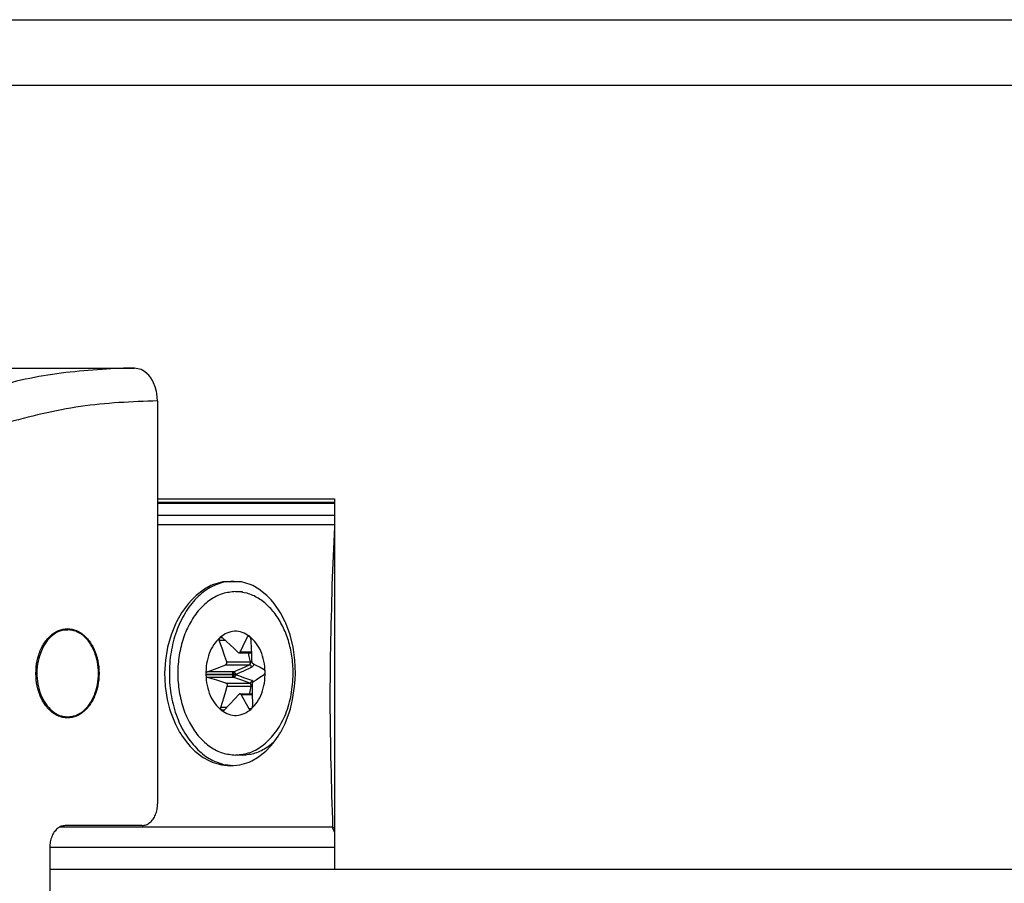
# Model space of a CAD drawing. Units: millimetres. Extents: x 1073 to 2263, y 16 to 847.
# Drawn here: x 1802 to 1809, y 203 to 209 of the extents above; entities that cross this region are included whole.
import ezdxf

# ---------------------------------------------------------------- set-up
doc = ezdxf.new("R2010")
doc.units = ezdxf.units.MM

# ---------------------------------------------------------------- blocks, each defined once
blk = doc.blocks.new('Kettenbockbolzen_1_1__91', base_point=(12618.08, 1430.99))
at = {"color": 7, "linetype": 'Continuous'}
for p, q in [((12619.173, 1434.99), (12619.498, 1434.99)), ((12619.205, 1430.99), (12619.498, 1430.99))]:
    blk.add_line(p, q, dxfattribs=at)
at = {"color": 1, "linetype": 'Continuous'}
for points in [[(12619.498, 1434.99), (12619.139, 1434.924), (12618.803, 1434.732), (12618.513, 1434.425), (12618.288, 1434.025)], [(12619.498, 1430.99), (12619.864, 1431.058), (12620.205, 1431.258), (12620.498, 1431.575), (12620.722, 1431.99), (12620.864, 1432.472), (12620.912, 1432.99), (12620.864, 1433.507), (12620.722, 1433.99), (12620.498, 1434.404), (12620.205, 1434.722), (12619.864, 1434.922), (12619.498, 1434.99)], [(12618.288, 1434.025), (12618.138, 1433.542), (12618.083, 1433.02), (12618.127, 1432.497), (12618.266, 1432.007), (12618.49, 1431.586), (12618.784, 1431.263), (12619.128, 1431.059), (12619.498, 1430.99)]]:
    blk.add_spline(points, degree=3, dxfattribs=at)
blk = doc.blocks.new('45165-6-0880_Kettenbock_E7x0_integriert__92', base_point=(12581.148, 1398))
at = {"color": 7, "linetype": 'Continuous'}
for p, q in [((12592.16, 1447), (12622.565, 1447)), ((12622.801, 1446.962), (12622.565, 1447)), ((12622.873, 1446.935), (12622.801, 1446.962)), ((12623.025, 1446.851), (12622.873, 1446.935)), ((12623.154, 1446.747), (12623.025, 1446.851)), ((12623.226, 1446.672), (12623.154, 1446.747)), ((12623.315, 1446.56), (12623.226, 1446.672)), ((12623.394, 1446.435), (12623.315, 1446.56)), ((12623.447, 1446.333), (12623.394, 1446.435)), ((12623.521, 1446.151), (12623.447, 1446.333)), ((12623.58, 1445.935), (12623.521, 1446.151)), ((12623.599, 1445.833), (12623.58, 1445.935)), ((12623.626, 1445.5), (12623.599, 1445.833)), ((12623.626, 1445.5), (12623.626, 1427)), ((12622.919, 1426), (12619.383, 1426)), ((12618.676, 1425), (12618.676, 1399.5))]:
    blk.add_line(p, q, dxfattribs=at)
for points in [[(12621.9, 1446.991), (12618.587, 1446.682), (12615.31, 1445.936)], [(12622.565, 1447), (12622.232, 1446.998), (12621.9, 1446.991)], [(12623.626, 1445.5), (12620.088, 1445.241), (12616.588, 1444.468)], [(12619.488, 1435.04), (12619.079, 1434.957), (12618.704, 1434.714), (12618.392, 1434.332), (12618.169, 1433.841), (12618.053, 1433.281), (12618.053, 1432.698), (12618.169, 1432.138), (12618.392, 1431.647), (12618.704, 1431.265), (12619.079, 1431.023), (12619.488, 1430.94), (12619.896, 1431.023), (12620.271, 1431.265), (12620.583, 1431.647), (12620.806, 1432.138), (12620.923, 1432.698), (12620.923, 1433.281), (12620.806, 1433.841), (12620.583, 1434.332), (12620.271, 1434.714), (12619.896, 1434.957), (12619.488, 1435.04)], [(12622.919, 1426), (12623.102, 1426.034), (12623.272, 1426.134), (12623.419, 1426.293), (12623.531, 1426.5), (12623.602, 1426.741), (12623.626, 1427)], [(12619.383, 1426), (12619.2, 1425.966), (12619.029, 1425.866), (12618.883, 1425.707), (12618.77, 1425.5), (12618.7, 1425.259), (12618.676, 1425)]]:
    blk.add_spline(points, degree=3, dxfattribs=at)
blk = doc.blocks.new('45173-2-0201_Hub500__93', base_point=(12623.626, 1440.84))
at = {"color": 1, "linetype": 'Continuous'}
blk.add_line((12631.757, 1440.84), (12623.626, 1440.84), dxfattribs=at)
blk = doc.blocks.new('45165-6-0877_Kettenaustritt_E7x0_RE__94', base_point=(12618.676, 1424.99))
at = {"color": 7, "linetype": 'Continuous'}
for p, q in [((12631.757, 1440.79), (12623.626, 1440.79)), ((12624.22, 1440.235), (12623.626, 1440.235)), ((12631.026, 1440.235), (12624.22, 1440.235)), ((12631.757, 1440.235), (12631.026, 1440.235)), ((12623.984, 1439.801), (12623.626, 1439.801)), ((12631.762, 1439.801), (12623.984, 1439.801)), ((12626.745, 1437.196), (12627.11, 1437.233)), ((12627.079, 1428.749), (12626.745, 1428.783)), ((12631.67, 1425.932), (12619.14, 1425.932)), ((12631.757, 1424.99), (12618.676, 1424.99))]:
    blk.add_line(p, q, dxfattribs=at)
at = {"color": 124, "linetype": 'Continuous'}
for p, q in [((12631.757, 1439.704), (12631.651, 1437.393)), ((12631.687, 1425.874), (12631.67, 1425.932)), ((12631.67, 1425.932), (12631.758, 1425.895)), ((12631.734, 1425.745), (12631.687, 1425.874)), ((12631.757, 1425.695), (12631.734, 1425.745))]:
    blk.add_line(p, q, dxfattribs=at)
at = {"color": 1, "linetype": 'Continuous'}
for p, q in [((12625.786, 1436.855), (12625.4, 1436.565)), ((12626.078, 1437.016), (12625.786, 1436.855)), ((12626.196, 1437.068), (12626.078, 1437.016)), ((12626.619, 1437.196), (12626.196, 1437.068)), ((12627.476, 1437.196), (12626.619, 1437.196)), ((12627.889, 1437.068), (12627.476, 1437.196)), ((12628.003, 1437.016), (12627.889, 1437.068)), ((12628.284, 1436.855), (12628.003, 1437.016)), ((12628.651, 1436.564), (12628.284, 1436.855)), ((12625.195, 1436.367), (12625.046, 1436.201)), ((12625.4, 1436.565), (12625.195, 1436.367)), ((12628.845, 1436.366), (12628.651, 1436.564)), ((12628.982, 1436.202), (12628.845, 1436.366)), ((12625.046, 1436.201), (12624.73, 1435.771)), ((12629.274, 1435.773), (12628.982, 1436.202)), ((12624.73, 1435.771), (12624.497, 1435.358)), ((12629.491, 1435.351), (12629.274, 1435.773)), ((12624.462, 1435.288), (12624.245, 1434.756)), ((12624.497, 1435.358), (12624.462, 1435.288)), ((12629.518, 1435.288), (12629.491, 1435.351)), ((12629.712, 1434.757), (12629.518, 1435.288)), ((12624.245, 1434.756), (12624.085, 1434.187)), ((12629.852, 1434.187), (12629.712, 1434.757)), ((12624.065, 1434.09), (12623.986, 1433.594)), ((12624.085, 1434.187), (12624.065, 1434.09)), ((12629.871, 1434.084), (12629.852, 1434.187)), ((12629.935, 1433.593), (12629.871, 1434.084)), ((12623.986, 1433.594), (12623.95, 1432.99)), ((12629.96, 1432.989), (12629.935, 1433.593)), ((12623.95, 1432.99), (12623.954, 1432.717)), ((12623.954, 1432.717), (12623.977, 1432.386)), ((12629.926, 1432.385), (12629.952, 1432.714)), ((12629.952, 1432.714), (12629.96, 1432.989)), ((12623.977, 1432.386), (12624.067, 1431.794)), ((12629.834, 1431.792), (12629.926, 1432.385)), ((12624.067, 1431.794), (12624.176, 1431.362)), ((12624.176, 1431.362), (12624.219, 1431.224)), ((12629.686, 1431.225), (12629.729, 1431.365)), ((12629.729, 1431.365), (12629.834, 1431.792)), ((12624.219, 1431.224), (12624.428, 1430.692)), ((12629.484, 1430.693), (12629.686, 1431.225)), ((12624.428, 1430.692), (12624.637, 1430.293)), ((12629.283, 1430.293), (12629.484, 1430.693)), ((12624.637, 1430.293), (12624.69, 1430.206)), ((12624.69, 1430.206), (12624.752, 1430.11)), ((12624.752, 1430.11), (12624.999, 1429.777)), ((12628.935, 1429.778), (12629.172, 1430.11)), ((12629.172, 1430.11), (12629.232, 1430.206)), ((12629.232, 1430.206), (12629.283, 1430.293)), ((12624.999, 1429.777), (12625.121, 1429.637)), ((12625.121, 1429.637), (12625.346, 1429.415)), ((12628.596, 1429.414), (12628.818, 1429.64)), ((12628.818, 1429.64), (12628.935, 1429.778)), ((12625.346, 1429.415), (12625.728, 1429.124)), ((12625.728, 1429.124), (12626.006, 1428.969)), ((12627.959, 1428.971), (12628.225, 1429.123)), ((12628.225, 1429.123), (12628.596, 1429.414)), ((12626.006, 1428.969), (12626.135, 1428.912)), ((12626.135, 1428.912), (12626.557, 1428.783)), ((12626.557, 1428.783), (12626.985, 1428.74)), ((12626.985, 1428.74), (12627.411, 1428.783)), ((12627.411, 1428.783), (12627.828, 1428.912)), ((12627.828, 1428.912), (12627.959, 1428.971))]:
    blk.add_line(p, q, dxfattribs=at)
at = {"color": 124, "linetype": 'Continuous'}
blk.add_spline([(12631.651, 1437.393), (12631.547, 1431.662), (12631.67, 1425.932)], degree=3, dxfattribs=at)
at = {"color": 7, "linetype": 'Continuous'}
for points in [[(12626.745, 1437.196), (12626.05, 1436.932), (12625.419, 1436.442), (12624.889, 1435.753), (12624.49, 1434.906), (12624.245, 1433.949), (12624.168, 1432.938), (12624.262, 1431.929), (12624.524, 1430.981), (12624.938, 1430.148), (12625.48, 1429.478)], [(12625.48, 1429.478), (12626.084, 1429.028), (12626.745, 1428.783)]]:
    blk.add_spline(points, degree=3, dxfattribs=at)
blk = doc.blocks.new('45130-3-0731_1__95', base_point=(12624.534, 1429.24))
at = {"color": 1, "linetype": 'Continuous'}
for p, q in [((12627.208, 1436.74), (12627.526, 1436.74)), ((12629.168, 1435.929), (12629.102, 1436.006)), ((12626.452, 1434.566), (12626.45, 1434.541)), ((12626.45, 1434.541), (12626.451, 1434.529)), ((12626.451, 1434.529), (12626.46, 1434.492)), ((12626.482, 1434.624), (12626.452, 1434.566)), ((12626.551, 1434.653), (12626.495, 1434.636)), ((12626.572, 1434.648), (12626.551, 1434.653)), ((12626.582, 1434.643), (12626.572, 1434.648)), ((12626.611, 1434.624), (12626.582, 1434.643)), ((12626.611, 1434.624), (12627.143, 1434.124)), ((12627.566, 1434.257), (12627.745, 1434.64)), ((12627.745, 1434.64), (12627.761, 1434.675)), ((12627.777, 1434.697), (12627.761, 1434.675)), ((12627.821, 1434.708), (12627.777, 1434.697)), ((12627.831, 1434.705), (12627.821, 1434.708)), ((12627.846, 1434.696), (12627.831, 1434.705)), ((12627.9, 1434.63), (12627.859, 1434.686)), ((12627.917, 1434.557), (12627.9, 1434.63)), ((12627.917, 1434.557), (12627.935, 1434.067)), ((12626.589, 1434.14), (12626.46, 1434.492)), ((12626.725, 1433.758), (12626.589, 1434.14)), ((12627.143, 1434.124), (12627.308, 1433.965)), ((12627.451, 1434.024), (12627.566, 1434.257)), ((12626.805, 1433.524), (12626.725, 1433.758)), ((12627.308, 1433.965), (12627.332, 1433.946)), ((12627.332, 1433.946), (12627.357, 1433.936)), ((12627.357, 1433.936), (12627.37, 1433.935)), ((12627.37, 1433.935), (12627.409, 1433.95)), ((12627.37, 1433.935), (12627.939, 1433.935)), ((12627.409, 1433.95), (12627.424, 1433.97)), ((12627.424, 1433.97), (12627.451, 1434.024)), ((12627.935, 1434.067), (12627.938, 1433.975)), ((12627.938, 1433.975), (12627.944, 1433.65)), ((12627.944, 1433.65), (12627.945, 1433.575)), ((12625.916, 1433.056), (12626.688, 1433.355)), ((12626.688, 1433.355), (12626.751, 1433.38)), ((12626.751, 1433.38), (12626.776, 1433.395)), ((12626.776, 1433.395), (12626.805, 1433.436)), ((12626.812, 1433.491), (12626.805, 1433.524)), ((12626.805, 1433.436), (12626.811, 1433.457)), ((12626.811, 1433.457), (12626.812, 1433.491)), ((12627.945, 1433.575), (12627.955, 1433.509)), ((12627.955, 1433.509), (12627.963, 1433.488)), ((12627.963, 1433.488), (12627.98, 1433.459)), ((12627.98, 1433.459), (12627.988, 1433.449)), ((12627.988, 1433.449), (12628.006, 1433.436)), ((12628.006, 1433.436), (12628.135, 1433.372)), ((12628.135, 1433.372), (12628.34, 1433.269)), ((12628.34, 1433.269), (12628.524, 1433.173)), ((12628.542, 1433.158), (12628.524, 1433.173)), ((12625.845, 1432.962), (12625.844, 1432.94)), ((12625.844, 1432.917), (12625.867, 1432.847)), ((12625.848, 1432.978), (12625.845, 1432.962)), ((12625.863, 1433.012), (12625.848, 1432.978)), ((12625.871, 1433.023), (12625.863, 1433.012)), ((12625.867, 1432.847), (12625.922, 1432.806)), ((12625.887, 1433.039), (12625.871, 1433.023)), ((12625.916, 1433.056), (12625.887, 1433.039)), ((12626.349, 1432.675), (12625.922, 1432.806)), ((12628.282, 1432.762), (12628.151, 1432.678)), ((12628.53, 1432.923), (12628.282, 1432.762)), ((12628.53, 1432.923), (12628.561, 1432.967)), ((12628.567, 1433.099), (12628.542, 1433.158)), ((12628.561, 1432.967), (12628.566, 1432.985)), ((12628.566, 1432.985), (12628.57, 1433.002)), ((12628.571, 1433.073), (12628.567, 1433.099)), ((12628.57, 1433.002), (12628.572, 1433.04)), ((12628.572, 1433.054), (12628.571, 1433.073)), ((12626.769, 1432.544), (12626.349, 1432.675)), ((12626.761, 1432.166), (12626.83, 1432.405)), ((12626.816, 1432.509), (12626.769, 1432.544)), ((12626.826, 1432.491), (12626.816, 1432.509)), ((12626.835, 1432.455), (12626.826, 1432.491)), ((12626.83, 1432.405), (12626.836, 1432.438)), ((12626.836, 1432.438), (12626.835, 1432.455)), ((12627.971, 1432.489), (12627.97, 1432.471)), ((12627.97, 1432.471), (12627.97, 1432.456)), ((12627.97, 1432.456), (12627.973, 1432.381)), ((12627.977, 1432.522), (12627.971, 1432.489)), ((12627.973, 1432.381), (12627.981, 1432.061)), ((12627.992, 1432.562), (12627.977, 1432.522)), ((12628, 1432.574), (12627.992, 1432.562)), ((12628.025, 1432.6), (12628, 1432.574)), ((12628.151, 1432.678), (12628.025, 1432.6)), ((12626.529, 1431.422), (12626.683, 1431.912)), ((12626.683, 1431.912), (12626.761, 1432.166)), ((12627.194, 1431.839), (12626.931, 1431.561)), ((12627.352, 1432.01), (12627.194, 1431.839)), ((12627.387, 1432.037), (12627.352, 1432.01)), ((12627.399, 1432.041), (12627.387, 1432.037)), ((12627.418, 1432.044), (12627.399, 1432.041)), ((12627.431, 1432.043), (12627.418, 1432.044)), ((12627.418, 1432.044), (12627.981, 1432.044)), ((12627.452, 1432.033), (12627.431, 1432.043)), ((12627.461, 1432.024), (12627.452, 1432.033)), ((12627.467, 1432.015), (12627.461, 1432.024)), ((12627.497, 1431.964), (12627.467, 1432.015)), ((12627.622, 1431.746), (12627.497, 1431.964)), ((12627.981, 1432.061), (12627.986, 1431.536)), ((12626.529, 1431.422), (12626.522, 1431.385)), ((12626.522, 1431.385), (12626.536, 1431.317)), ((12626.931, 1431.561), (12626.685, 1431.304)), ((12627.656, 1431.684), (12627.622, 1431.746)), ((12627.836, 1431.356), (12627.656, 1431.684)), ((12627.836, 1431.356), (12627.842, 1431.346)), ((12627.934, 1431.356), (12627.955, 1431.381)), ((12627.955, 1431.381), (12627.983, 1431.451)), ((12627.983, 1431.451), (12627.986, 1431.472)), ((12627.986, 1431.536), (12627.986, 1431.488)), ((12627.986, 1431.472), (12627.986, 1431.488)), ((12626.536, 1431.317), (12626.556, 1431.294)), ((12626.57, 1431.283), (12626.597, 1431.271)), ((12626.597, 1431.271), (12626.611, 1431.269)), ((12626.611, 1431.269), (12626.627, 1431.271)), ((12626.627, 1431.271), (12626.685, 1431.304)), ((12627.842, 1431.346), (12627.852, 1431.336)), ((12627.852, 1431.336), (12627.897, 1431.329)), ((12627.897, 1431.329), (12627.921, 1431.344)), ((12627.526, 1429.24), (12627.208, 1429.24))]:
    blk.add_line(p, q, dxfattribs=at)
at = {"color": 124, "linetype": 'Continuous'}
for p, q in [((12626.611, 1434.624), (12626.482, 1434.624)), ((12626.593, 1434.636), (12626.495, 1434.636)), ((12627.869, 1434.675), (12627.761, 1434.675)), ((12626.752, 1434.492), (12626.46, 1434.492)), ((12627.424, 1433.97), (12627.938, 1433.975)), ((12627.84, 1433.766), (12627.799, 1433.935)), ((12627.899, 1433.524), (12627.84, 1433.766)), ((12626.751, 1433.38), (12627.844, 1433.38)), ((12626.805, 1433.524), (12627.899, 1433.524)), ((12627.3, 1433.137), (12627.482, 1433.218)), ((12627.482, 1433.218), (12627.844, 1433.38)), ((12627.587, 1433.105), (12627.949, 1433.269)), ((12627.844, 1433.38), (12627.896, 1433.436)), ((12627.89, 1433.361), (12627.844, 1433.38)), ((12627.906, 1433.346), (12627.89, 1433.361)), ((12627.896, 1433.436), (12627.902, 1433.457)), ((12627.899, 1433.524), (12627.924, 1433.527)), ((12627.904, 1433.491), (12627.899, 1433.524)), ((12627.902, 1433.457), (12627.904, 1433.491)), ((12627.92, 1433.329), (12627.906, 1433.346)), ((12627.933, 1433.31), (12627.92, 1433.329)), ((12627.924, 1433.527), (12627.934, 1433.529)), ((12627.938, 1433.299), (12627.933, 1433.31)), ((12627.934, 1433.529), (12627.955, 1433.533)), ((12627.949, 1433.269), (12627.938, 1433.299)), ((12627.949, 1433.269), (12627.98, 1433.288)), ((12627.98, 1433.288), (12627.994, 1433.3)), ((12627.994, 1433.3), (12628.008, 1433.314)), ((12628.008, 1433.314), (12628.031, 1433.347)), ((12628.031, 1433.347), (12628.049, 1433.385)), ((12628.049, 1433.385), (12628.057, 1433.411)), ((12627.061, 1432.94), (12625.844, 1432.94)), ((12627.061, 1432.917), (12625.844, 1432.917)), ((12627.118, 1433.056), (12625.916, 1433.056)), ((12627.124, 1432.806), (12625.922, 1432.806)), ((12627.064, 1432.977), (12627.061, 1432.94)), ((12627.061, 1432.94), (12627.118, 1432.94)), ((12627.141, 1432.919), (12627.061, 1432.917)), ((12627.061, 1432.917), (12627.063, 1432.899)), ((12627.063, 1432.899), (12627.072, 1432.863)), ((12627.069, 1432.995), (12627.064, 1432.977)), ((12627.076, 1433.011), (12627.069, 1432.995)), ((12627.072, 1432.863), (12627.08, 1432.847)), ((12627.094, 1433.039), (12627.076, 1433.011)), ((12627.089, 1433.01), (12627.076, 1433.011)), ((12627.092, 1432.849), (12627.08, 1432.847)), ((12627.08, 1432.847), (12627.089, 1432.833)), ((12627.101, 1433.008), (12627.089, 1433.01)), ((12627.089, 1432.833), (12627.111, 1432.813)), ((12627.105, 1432.851), (12627.092, 1432.849)), ((12627.106, 1433.049), (12627.094, 1433.039)), ((12627.115, 1433.004), (12627.101, 1433.008)), ((12627.118, 1432.855), (12627.105, 1432.851)), ((12627.118, 1433.056), (12627.106, 1433.049)), ((12627.111, 1432.813), (12627.124, 1432.806)), ((12627.13, 1432.998), (12627.115, 1433.004)), ((12627.118, 1433.056), (12627.3, 1433.137)), ((12627.133, 1433.054), (12627.118, 1433.056)), ((12627.118, 1432.94), (12627.14, 1432.94)), ((12627.133, 1432.861), (12627.118, 1432.855)), ((12627.124, 1432.806), (12627.138, 1432.808)), ((12627.494, 1432.675), (12627.124, 1432.806)), ((12627.13, 1432.998), (12627.143, 1433.006)), ((12627.13, 1432.998), (12627.135, 1432.971)), ((12627.148, 1433.047), (12627.133, 1433.054)), ((12627.133, 1432.861), (12627.137, 1432.888)), ((12627.133, 1432.861), (12627.146, 1432.854)), ((12627.135, 1432.971), (12627.14, 1432.94)), ((12627.137, 1432.888), (12627.141, 1432.919)), ((12627.138, 1432.808), (12627.153, 1432.815)), ((12627.14, 1432.94), (12627.162, 1432.941)), ((12627.163, 1432.919), (12627.141, 1432.919)), ((12627.143, 1433.006), (12627.155, 1433.012)), ((12627.146, 1432.854), (12627.159, 1432.849)), ((12627.164, 1433.037), (12627.148, 1433.047)), ((12627.153, 1432.815), (12627.169, 1432.826)), ((12627.155, 1433.012), (12627.167, 1433.017)), ((12627.159, 1432.849), (12627.171, 1432.844)), ((12627.162, 1432.941), (12627.223, 1432.943)), ((12627.223, 1432.922), (12627.163, 1432.919)), ((12627.18, 1433.022), (12627.164, 1433.037)), ((12627.167, 1433.017), (12627.18, 1433.022)), ((12627.169, 1432.826), (12627.184, 1432.841)), ((12627.171, 1432.844), (12627.184, 1432.841)), ((12627.195, 1433.004), (12627.18, 1433.022)), ((12627.184, 1432.841), (12627.198, 1432.859)), ((12627.207, 1432.984), (12627.195, 1433.004)), ((12627.198, 1432.859), (12627.209, 1432.88)), ((12627.216, 1432.963), (12627.207, 1432.984)), ((12627.209, 1432.88), (12627.218, 1432.901)), ((12627.223, 1432.943), (12627.216, 1432.963)), ((12627.218, 1432.901), (12627.223, 1432.922)), ((12627.223, 1432.943), (12627.405, 1433.024)), ((12627.409, 1432.855), (12627.223, 1432.922)), ((12627.405, 1433.024), (12627.587, 1433.105)), ((12627.594, 1432.789), (12627.409, 1432.855)), ((12627.963, 1432.656), (12627.594, 1432.789)), ((12626.769, 1432.544), (12627.863, 1432.544)), ((12626.83, 1432.405), (12627.924, 1432.405)), ((12627.863, 1432.544), (12627.494, 1432.675)), ((12627.908, 1432.562), (12627.863, 1432.544)), ((12627.908, 1432.509), (12627.863, 1432.544)), ((12627.876, 1432.159), (12627.924, 1432.405)), ((12627.923, 1432.577), (12627.908, 1432.562)), ((12627.917, 1432.491), (12627.908, 1432.509)), ((12627.928, 1432.449), (12627.917, 1432.491)), ((12627.937, 1432.595), (12627.923, 1432.577)), ((12627.924, 1432.405), (12627.928, 1432.438)), ((12627.949, 1432.401), (12627.924, 1432.405)), ((12627.928, 1432.438), (12627.928, 1432.449)), ((12627.948, 1432.614), (12627.937, 1432.595)), ((12627.953, 1432.625), (12627.948, 1432.614)), ((12627.959, 1432.4), (12627.949, 1432.401)), ((12627.963, 1432.656), (12627.953, 1432.625)), ((12627.972, 1432.398), (12627.959, 1432.4)), ((12628.009, 1432.629), (12627.963, 1432.656)), ((12628.025, 1432.615), (12628.009, 1432.629)), ((12628.025, 1432.6), (12628.025, 1432.615)), ((12627.467, 1432.015), (12627.982, 1432.015)), ((12627.854, 1432.044), (12627.876, 1432.159)), ((12626.798, 1431.422), (12626.529, 1431.422)), ((12627.934, 1431.356), (12627.836, 1431.356)), ((12626.673, 1431.294), (12626.556, 1431.294)), ((12626.659, 1431.283), (12626.57, 1431.283))]:
    blk.add_line(p, q, dxfattribs=at)
at = {"color": 1, "linetype": 'Continuous'}
for points in [[(12627.208, 1436.74), (12626.618, 1436.646), (12626.057, 1436.368), (12625.555, 1435.922), (12625.135, 1435.328), (12624.819, 1434.617), (12624.623, 1433.824), (12624.556, 1432.99), (12624.623, 1432.155), (12624.819, 1431.363), (12625.135, 1430.652), (12625.555, 1430.058), (12626.057, 1429.611), (12626.618, 1429.334), (12627.208, 1429.24)], [(12629.857, 1432.838), (12629.825, 1433.59), (12629.687, 1434.319), (12629.449, 1434.993), (12629.121, 1435.587), (12628.714, 1436.076), (12628.247, 1436.439), (12627.738, 1436.664), (12627.208, 1436.74)], [(12626.482, 1434.624), (12626.21, 1434.306), (12626.005, 1433.901), (12625.88, 1433.435), (12625.844, 1432.94)], [(12626.495, 1434.636), (12626.488, 1434.63), (12626.482, 1434.624)], [(12627.846, 1434.696), (12627.515, 1434.87), (12627.165, 1434.919), (12626.817, 1434.839), (12626.495, 1434.636)], [(12627.859, 1434.686), (12627.852, 1434.691), (12627.846, 1434.696)], [(12628.572, 1433.054), (12628.513, 1433.552), (12628.368, 1434.007), (12628.145, 1434.393), (12627.859, 1434.686)], [(12625.844, 1432.94), (12625.844, 1432.929), (12625.844, 1432.917)], [(12625.844, 1432.917), (12625.903, 1432.426), (12626.048, 1431.972), (12626.271, 1431.586), (12626.556, 1431.294)], [(12627.208, 1429.24), (12627.877, 1429.361), (12628.503, 1429.717), (12629.044, 1430.285), (12629.468, 1431.028), (12629.745, 1431.897), (12629.857, 1432.838)], [(12627.934, 1431.356), (12628.206, 1431.673), (12628.411, 1432.078), (12628.536, 1432.544), (12628.572, 1433.04)], [(12628.572, 1433.04), (12628.572, 1433.047), (12628.572, 1433.054)], [(12627.921, 1431.344), (12627.927, 1431.35), (12627.934, 1431.356)], [(12626.556, 1431.294), (12626.563, 1431.289), (12626.57, 1431.283)], [(12626.57, 1431.283), (12626.9, 1431.109), (12627.251, 1431.061), (12627.599, 1431.141), (12627.921, 1431.344)], [(12627.526, 1429.24), (12628.114, 1429.333), (12628.672, 1429.608)], [(12628.672, 1429.608), (12628.8, 1429.701), (12628.924, 1429.803)]]:
    blk.add_spline(points, degree=3, dxfattribs=at)
at = {"color": 124, "linetype": 'Continuous'}
for points in [[(12627.061, 1432.94), (12627.061, 1432.929), (12627.061, 1432.917)], [(12627.223, 1432.943), (12627.223, 1432.932), (12627.223, 1432.922)]]:
    blk.add_spline(points, degree=3, dxfattribs=at)
blk = doc.blocks.new('45173-1-0102__96', base_point=(12618.676, 1424.99))
for name, p in [('45165-6-0877_Kettenaustritt_E7x0_RE__94', (12618.676, 1424.99)), ('45173-2-0201_Hub500__93', (12623.626, 1440.84)), ('45130-3-0731_1__95', (12624.534, 1429.24))]:
    blk.add_blockref(name, p)
blk = doc.blocks.new('49999-holz-002_T01_Rahmenprofil_bearbeitet__99', base_point=(12255.568, 1423.207))
at = {"color": 1, "linetype": 'Continuous'}
for p, q in [((12256.435, 1463), (13018.672, 1463)), ((12623.626, 1441), (12631.757, 1441)), ((12631.757, 1441), (12631.757, 1424))]:
    blk.add_line(p, q, dxfattribs=at)
at = {"color": 124, "linetype": 'Continuous'}
blk.add_line((12256.435, 1460), (13014.43, 1460), dxfattribs=at)
blk = doc.blocks.new('49999-holz-002_B1_Rahmen__103', base_point=(12255.557, 385))
blk.add_blockref('49999-holz-002_T01_Rahmenprofil_bearbeitet__99', (12255.568, 1423.207))
blk = doc.blocks.new('49999-holz-002_T02_Fluegelprofil_bearbeitet__104', base_point=(12271.477, 1363.5))
at = {"color": 1, "linetype": 'Continuous'}
blk.add_line((12618.676, 1424), (12979.428, 1424), dxfattribs=at)
blk = doc.blocks.new('49999-holz-002_B2_Fluegel__118', base_point=(12271.465, 424))
blk.add_blockref('49999-holz-002_T02_Fluegelprofil_bearbeitet__104', (12271.477, 1363.5))
blk = doc.blocks.new('49999-holz-002__119', base_point=(12255.557, 385))
for name, p in [('49999-holz-002_B1_Rahmen__103', (12255.557, 385)), ('49999-holz-002_B2_Fluegel__118', (12271.465, 424))]:
    blk.add_blockref(name, p)
blk = doc.blocks.new('45173-EP-001__120', base_point=(12255.557, 385))
for name, p in [('49999-holz-002__119', (12255.557, 385)), ('45165-6-0880_Kettenbock_E7x0_integriert__92', (12581.148, 1398)), ('45173-1-0102__96', (12618.676, 1424.99)), ('Kettenbockbolzen_1_1__91', (12618.08, 1430.99))]:
    blk.add_blockref(name, p)
blk = doc.blocks.new('AllgA', base_point=(12500.205, 973))
blk.add_blockref('45173-EP-001__120', (12255.557, 385))

msp = doc.modelspace()

# ---------------------------------------------------------------- block references
at = {"xscale": 0.1428571428571429, "yscale": 0.1428571428571429, "zscale": 0.1428571428571429}
msp.add_blockref('AllgA', (1785.7435, 139), dxfattribs=at)

doc.saveas('drawing.dxf')
